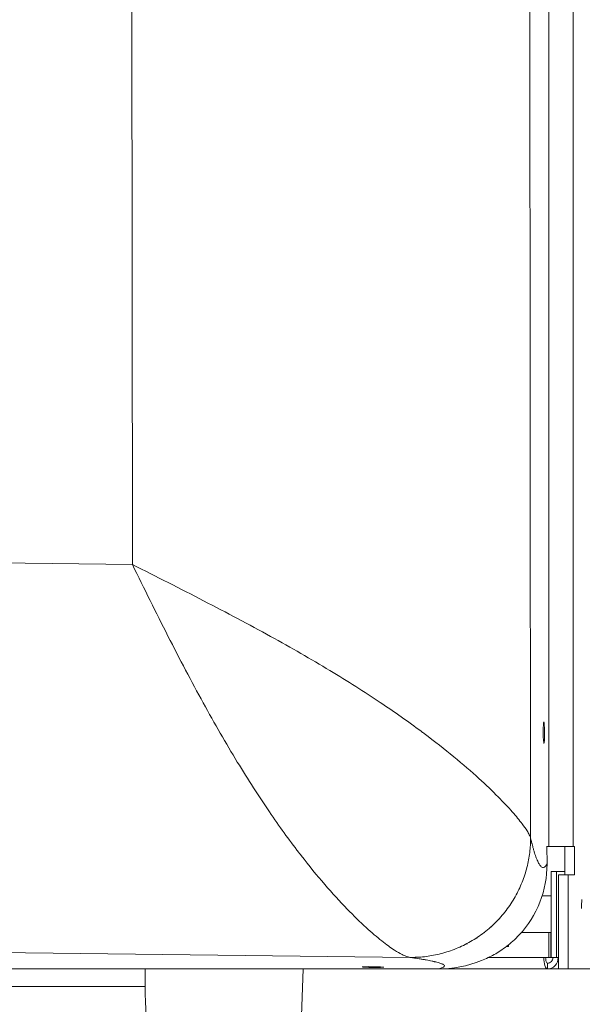
# Model space of a CAD drawing. Units: inches. Extents: x 48 to 275, y 16 to 135.
# Drawn here: x 147 to 150, y 31 to 36 of the extents above; entities that cross this region are included whole.
import ezdxf

# ---------------------------------------------------------------- set-up
doc = ezdxf.new("R2010")
doc.units = ezdxf.units.IN
doc.header["$MEASUREMENT"] = 0
doc.layers.add('Visible (ANSI)', color=7, linetype='Continuous', lineweight=13)
doc.layers.add('Visible Narrow (ANSI)', color=7, linetype='Continuous', lineweight=13)

msp = doc.modelspace()

# ---------------------------------------------------------------- linework, layer by layer
at = {"layer": 'Visible (ANSI)', "color": 7}
for p, q in [((149.3614144, 31.3495385), (149.36135, 31.3495385)), ((149.4446989, 31.3495385), (149.4570677, 31.3495385)), ((149.4470596, 31.2597775), (149.446988, 31.3495385)), ((149.4570677, 31.3495385), (149.5815018, 31.3495385)), ((149.5390068, 31.2047385), (149.5390068, 31.3495385)), ((149.5815018, 31.3495385), (149.5880758, 31.3495385)), ((149.5880758, 31.3495385), (149.5880758, 31.2047385)), ((149.467676, 31.2211123), (149.467676, 30.7791123)), ((149.467676, 31.2211123), (149.4949443, 31.2211123)), ((149.4949443, 30.7791123), (149.4949443, 31.2211123)), ((149.5390068, 31.2211123), (149.4949443, 31.2211123)), ((149.5552058, 31.2047385), (149.5061367, 31.2047385)), ((149.5061367, 31.2047385), (149.5061367, 30.7215385)), ((149.5880758, 31.2047385), (149.5552058, 31.2047385)), ((149.5552058, 31.2047385), (149.5552058, 30.7215385)), ((149.2750797, 31.0731123), (149.2726167, 31.0731123)), ((149.467676, 31.0956123), (149.4217176, 31.0956123)), ((149.2017448, 30.9752642), (149.1982645, 30.9752642)), ((149.0878828, 30.8791123), (149.0837598, 30.8791123)), ((149.1246275, 30.9081123), (149.1286349, 30.9081123)), ((149.4564777, 30.9081123), (149.3157177, 30.9081123)), ((149.4564777, 30.9081123), (149.4663959, 30.9081123)), ((149.4564777, 30.7791123), (149.4564777, 30.9081123)), ((149.4663959, 30.9081123), (149.4663959, 30.7791123)), ((149.467676, 30.9046123), (149.4663959, 30.9046123)), ((149.2488046, 30.8356123), (149.2378259, 30.8356123)), ((149.2488046, 30.8441831), (149.2488046, 30.8356123)), ((149.4564777, 30.7791123), (149.4301191, 30.7791123)), ((149.4663959, 30.7791123), (149.4564777, 30.7791123)), ((149.467676, 30.7791123), (149.4949443, 30.7791123)), ((149.4949443, 30.7791123), (149.5044921, 30.7791123)), ((146.2000877, 30.7211123), (148.8857024, 30.7211123)), ((147.3843843, 30.7211123), (147.3843844, 30.6303354)), ((148.1951945, 30.7211123), (148.1876699, 30.4803385)), ((149.4499555, 30.7211123), (148.8857024, 30.7211123)), ((149.4499555, 30.7211123), (149.4499555, 30.7501123)), ((149.7299723, 30.7211123), (149.4499555, 30.7211123)), ((149.5061367, 30.7215385), (149.5552058, 30.7215385)), ((149.5552058, 30.7215385), (149.7891884, 30.7215385))]:
    msp.add_line(p, q, dxfattribs=at)
for centre, major_axis, ratio in [((149.4310936, 31.9340843), (0.0000452, -0.0555), 0.057336312), ((148.5535904, 30.7307236), (-0.0554994, 0.0007051), 0.034863912)]:
    msp.add_ellipse(centre, major_axis=major_axis, ratio=ratio, dxfattribs=at)
for centre, major_axis, ratio, start_param, end_param in [((149.6476727, 31.0321123), (0, 0.0935), 0.258819045, 1.070510214, 1.575517286), ((149.4499555, 30.7791123), (0, -0.058), 0.342007196, 4.71238898, 6.283185307), ((149.4499555, 30.7791123), (0, -0.029), 0.342007196, 4.71238898, 6.283185308), ((149.4499555, 30.7791123), (0, -0.058), 0.940286126, 0, 1.570796327), ((149.4499555, 30.7791123), (0, -0.029), 0.940286126, 0, 1.570796327)]:
    msp.add_ellipse(centre, major_axis=major_axis, ratio=ratio, start_param=start_param, end_param=end_param, dxfattribs=at)
for points, knots in [([(149.4470596, 31.2597775), (149.4471132, 31.1925942), (149.4348346, 31.1264323), (149.3859773, 31.0010038), (149.349624, 30.9438307), (149.2935618, 30.884079), (149.2826831, 30.87345), (149.2714167, 30.8633413)], [-2.296589558, -2.296589558, -2.296589558, -2.296589558, -1.781396727, -1.781396727, -1.254899069, -1.254899069, -1.134208939, -1.134208939, -1.134208939, -1.134208939]), ([(149.271415, 30.8633435), (149.2514171, 30.8454033), (149.2293387, 30.8284584), (149.1863944, 30.8003032), (149.1650016, 30.7884447), (149.1332822, 30.7731259), (149.1217053, 30.7680755), (149.1109031, 30.7637217)], [0, 0, 0, 0, 0.205975134, 0.205975134, 0.3994958337, 0.3994958337, 0.5180350064, 0.5180350064, 0.5180350064, 0.5180350064]), ([(147.3843844, 30.6303354), (147.3843847, 30.424666), (147.4169546, 30.2190299), (147.5440658, 29.8278236), (147.6385865, 29.6423167), (147.8803657, 29.3095368), (148.0275851, 29.1623177), (148.3603653, 28.9205391), (148.5458724, 28.8260186), (148.7893989, 28.7468921), (148.8379217, 28.7331661), (148.8869005, 28.721326)], [3.141594225, 3.141594225, 3.141594225, 3.141594225, 3.455753176, 3.455753176, 3.769912127, 3.769912127, 4.084071078, 4.084071078, 4.398230029, 4.398230029, 4.475199771, 4.475199771, 4.475199771, 4.475199771])]:
    msp.add_open_spline(points, degree=3, knots=knots, dxfattribs=at)
for points in [[(149.1603699, 30.937975), (149.1608132, 30.9372307), (149.1612559, 30.9364856), (149.161698, 30.9357397)], [(149.1109035, 30.7637208), (149.0391778, 30.7348032), (148.9627981, 30.7211123), (148.8857024, 30.7211123)]]:
    msp.add_open_spline(points, degree=3, dxfattribs=at)
at = {"layer": 'Visible Narrow (ANSI)', "color": 7}
for p, q in [((149.3629196, 31.3926146), (149.3534486, 43.2603722)), ((149.4570677, 43.1813885), (149.4570677, 31.3495385)), ((147.3121993, 41.8546437), (147.3194284, 32.7961778)), ((149.5815018, 40.2931385), (149.5815018, 31.3495385)), ((147.3194284, 32.7961778), (130.3094527, 32.998734)), ((134.7550779, 30.9468716), (148.7439207, 30.7802912)), ((149.0382873, 30.8501123), (149.0341947, 30.8501123)), ((149.4301191, 30.7791123), (149.1456773, 30.7791123)), ((149.5061367, 30.7791123), (149.5044921, 30.7791123)), ((147.3843844, 30.6303354), (146.1275877, 30.6303334))]:
    msp.add_line(p, q, dxfattribs=at)
for points, knots in [([(147.3194284, 32.7961778), (147.3801398, 32.672628), (147.4410501, 32.5492815), (147.502211, 32.4290709), (147.5622834, 32.3109998), (147.6226663, 32.1958295), (147.683103, 32.0858269), (147.7413833, 31.9797493), (147.7997222, 31.878445), (147.8579321, 31.7828444), (147.9130478, 31.6923257), (147.96803, 31.6069391), (148.0225074, 31.5271701), (148.0732148, 31.4529213), (148.1234869, 31.3835231), (148.1728983, 31.3191781), (148.1768837, 31.3139881), (148.1808634, 31.3088311), (148.1848371, 31.3037071), (148.2260833, 31.2505208), (148.2666892, 31.2008922), (148.3062943, 31.1549519), (148.3458174, 31.1091067), (148.3843528, 31.0669188), (148.4214372, 31.0285785), (148.4551722, 30.9937011), (148.4877403, 30.9619552), (148.51865, 30.9336431), (148.5469877, 30.9076868), (148.5739507, 30.8845879), (148.599083, 30.8646525), (148.6224813, 30.8460927), (148.644318, 30.8302455), (148.6640321, 30.8175756), (148.678361, 30.8083666), (148.691585, 30.8008077), (148.7036644, 30.7948462), (148.7074049, 30.7930002), (148.7110347, 30.7913087), (148.7145505, 30.7897735), (148.7219539, 30.7865407), (148.7287939, 30.7840702), (148.7350283, 30.7823473), (148.738135, 30.7814887), (148.7410953, 30.7808106), (148.7439207, 30.7802912)], [0, 0, 0, 0, 0.665364456, 0.665364456, 0.665364456, 1.318886926, 1.318886926, 1.318886926, 1.94909128, 1.94909128, 1.94909128, 2.545794993, 2.545794993, 2.545794993, 3.101205578, 3.101205578, 3.101205578, 3.146004166, 3.146004166, 3.146004166, 3.611006844, 3.611006844, 3.611006844, 4.075048012, 4.075048012, 4.075048012, 4.497176887, 4.497176887, 4.497176887, 4.884181352, 4.884181352, 4.884181352, 5.244483451, 5.244483451, 5.244483451, 5.506364671, 5.506364671, 5.506364671, 5.58745759, 5.58745759, 5.58745759, 5.758221332, 5.758221332, 5.758221332, 5.843315722, 5.843315722, 5.843315722, 5.843315722]), ([(149.3629196, 31.3926146), (149.3621143, 31.3951319), (149.361144, 31.3977781), (149.3599875, 31.4005653), (149.3576663, 31.4061593), (149.354573, 31.4123361), (149.3507205, 31.4190814), (149.348891, 31.4222847), (149.3469082, 31.4256055), (149.3447736, 31.42904), (149.3378801, 31.4401315), (149.3294174, 31.4524003), (149.3193206, 31.4657958), (149.3054291, 31.4842255), (149.2883928, 31.5048213), (149.268703, 31.5270496), (149.247554, 31.5509254), (149.2233034, 31.5767075), (149.1962561, 31.6039402), (149.166754, 31.6336447), (149.1338883, 31.6650962), (149.0979588, 31.6978027), (149.0584619, 31.7337566), (149.0151967, 31.7712656), (148.9683497, 31.809866), (148.9214056, 31.8485464), (148.8708488, 31.8883314), (148.8168099, 31.9288631), (148.8116038, 31.9327679), (148.8063653, 31.9366798), (148.8010946, 31.9405984), (148.7357487, 31.9891807), (148.6654578, 32.038776), (148.590431, 32.0889677), (148.5098262, 32.1428911), (148.4237362, 32.1975055), (148.3326634, 32.2524549), (148.2364774, 32.3104892), (148.1347547, 32.3688775), (148.0284508, 32.4274495), (147.9182135, 32.4881887), (147.8030164, 32.5491361), (147.6851533, 32.6100399), (147.5651545, 32.6720473), (147.442264, 32.7340821), (147.3194284, 32.7961778)], [-5.843304242, -5.843304242, -5.843304242, -5.843304242, -5.758221332, -5.758221332, -5.758221332, -5.58745759, -5.58745759, -5.58745759, -5.506364671, -5.506364671, -5.506364671, -5.244483451, -5.244483451, -5.244483451, -4.884181352, -4.884181352, -4.884181352, -4.497176887, -4.497176887, -4.497176887, -4.075048012, -4.075048012, -4.075048012, -3.611006844, -3.611006844, -3.611006844, -3.146004166, -3.146004166, -3.146004166, -3.101205578, -3.101205578, -3.101205578, -2.545794993, -2.545794993, -2.545794993, -1.94909128, -1.94909128, -1.94909128, -1.318886926, -1.318886926, -1.318886926, -0.665364456, -0.665364456, -0.665364456, 0, 0, 0, 0]), ([(149.4470596, 31.2597775), (149.4429612, 31.2519785), (149.4388676, 31.2468204), (149.4347784, 31.2440394), (149.4338031, 31.2433761), (149.432828, 31.242848), (149.4318532, 31.2424516), (149.4304285, 31.2418722), (149.4290042, 31.2415741), (149.4275805, 31.2415459), (149.4251078, 31.2414971), (149.4226366, 31.2422628), (149.4186075, 31.2447453), (149.4170487, 31.2460074), (149.4139328, 31.2491048), (149.4123755, 31.2509405), (149.41082, 31.2530476), (149.4092628, 31.2551569), (149.4077075, 31.2575381), (149.4061546, 31.2601761), (149.4045994, 31.262818), (149.4030466, 31.2657174), (149.4014966, 31.2688593), (149.3999438, 31.2720068), (149.3983939, 31.2753976), (149.3968471, 31.2790166), (149.3962101, 31.2805069), (149.3955736, 31.2820359), (149.3940262, 31.2858481), (149.3931159, 31.288171), (149.3922067, 31.2905681), (149.3906598, 31.2946469), (149.3891162, 31.2989406), (149.387576, 31.303434), (149.3860321, 31.3079384), (149.3844919, 31.3126433), (149.381416, 31.3224356), (149.3798789, 31.3275247), (149.378343, 31.3327863), (149.3768032, 31.3380615), (149.3752713, 31.3435058), (149.3737527, 31.3491004), (149.3725303, 31.353604), (149.3712972, 31.3582169), (149.3697348, 31.3640965), (149.3694255, 31.3652619), (149.3691146, 31.3664339), (149.3674848, 31.3725786), (149.3659466, 31.3788203), (149.3645737, 31.3850966), (149.3640313, 31.3875761), (149.3634828, 31.3900818), (149.3629196, 31.3926146)], [-9.608949607, -9.608949607, -9.608949607, -9.608949607, -9.070426308, -9.070426308, -9.070426308, -8.94198931, -8.94198931, -8.94198931, -8.754266121, -8.754266121, -8.754266121, -8.428241319, -8.428241319, -8.222417707, -8.222417707, -8.016478853, -8.016478853, -8.016478853, -7.810324166, -7.810324166, -7.810324166, -7.603868008, -7.603868008, -7.603868008, -7.397039037, -7.397039037, -7.397039037, -7.311865299, -7.311865299, -7.189779497, -7.189779497, -7.189779497, -6.982044475, -6.982044475, -6.982044475, -6.773801136, -6.773801136, -6.565027935, -6.565027935, -6.565027935, -6.355713837, -6.355713837, -6.355713837, -6.1872207, -6.1872207, -6.145857526, -6.145857526, -6.145857526, -5.928985073, -5.928985073, -5.928985073, -5.843304242, -5.843304242, -5.843304242, -5.843304242]), ([(148.7439207, 30.7802912), (148.746668, 30.7799194), (148.7493824, 30.7795567), (148.7520685, 30.779198), (148.7588682, 30.7782901), (148.765697, 30.777282), (148.7724641, 30.7762191), (148.7737548, 30.7760163), (148.7750383, 30.7758146), (148.7815145, 30.7747958), (148.7865983, 30.773992), (148.7915687, 30.7731961), (148.7977433, 30.7722072), (148.8037728, 30.771212), (148.8096363, 30.7702138), (148.8154846, 30.7692182), (148.8211611, 30.7682239), (148.8321291, 30.7662385), (148.8374228, 30.7652466), (148.8425176, 30.7642548), (148.8476, 30.7632654), (148.852484, 30.7622761), (148.8571547, 30.7612873), (148.8598996, 30.7607062), (148.8625708, 30.7601251), (148.8669752, 30.7591391), (148.8687477, 30.758734), (148.8704819, 30.758329), (148.8746929, 30.7573455), (148.8786771, 30.7563627), (148.8824193, 30.7553809), (148.8861547, 30.7544009), (148.889649, 30.753422), (148.8928867, 30.7524446), (148.8961197, 30.7514686), (148.8990971, 30.7504941), (148.9018034, 30.7495215), (148.9045069, 30.7485499), (148.9069398, 30.7475804), (148.9112325, 30.7456471), (148.9130928, 30.7446833), (148.9171219, 30.7422008), (148.9188367, 30.7406868), (148.919738, 30.7391812), (148.920257, 30.7383143), (148.9205063, 30.7374502), (148.9204747, 30.736589), (148.9204531, 30.7359998), (148.9203001, 30.7354119), (148.920012, 30.7348254), (148.9186218, 30.7319954), (148.9140874, 30.7291979), (148.9060074, 30.7264369), (148.9007669, 30.7246463), (148.8940351, 30.722871), (148.8857024, 30.7211123)], [5.843315722, 5.843315722, 5.843315722, 5.843315722, 5.928985073, 5.928985073, 5.928985073, 6.145857526, 6.145857526, 6.145857526, 6.1872207, 6.1872207, 6.355713837, 6.355713837, 6.355713837, 6.565027935, 6.565027935, 6.565027935, 6.773801136, 6.773801136, 6.982044475, 6.982044475, 6.982044475, 7.189779497, 7.189779497, 7.189779497, 7.311865299, 7.311865299, 7.397039037, 7.397039037, 7.397039037, 7.603868008, 7.603868008, 7.603868008, 7.810324166, 7.810324166, 7.810324166, 8.016478853, 8.016478853, 8.016478853, 8.222417707, 8.222417707, 8.428241319, 8.428241319, 8.754266121, 8.754266121, 8.754266121, 8.94198931, 8.94198931, 8.94198931, 9.070426308, 9.070426308, 9.070426308, 9.690191789, 9.690191789, 9.690191789, 10.092151441, 10.092151441, 10.092151441, 10.092151441])]:
    msp.add_open_spline(points, degree=3, knots=knots, dxfattribs=at)
msp.add_rational_spline([(148.7439207, 30.7802912), (149.1052054, 30.7764352), (149.3624704, 31.0309249), (149.36292, 31.3926132)], [1, 0.802025398203, 0.802025297008, 0.999999696417], degree=3, dxfattribs=at)

doc.saveas('drawing.dxf')
